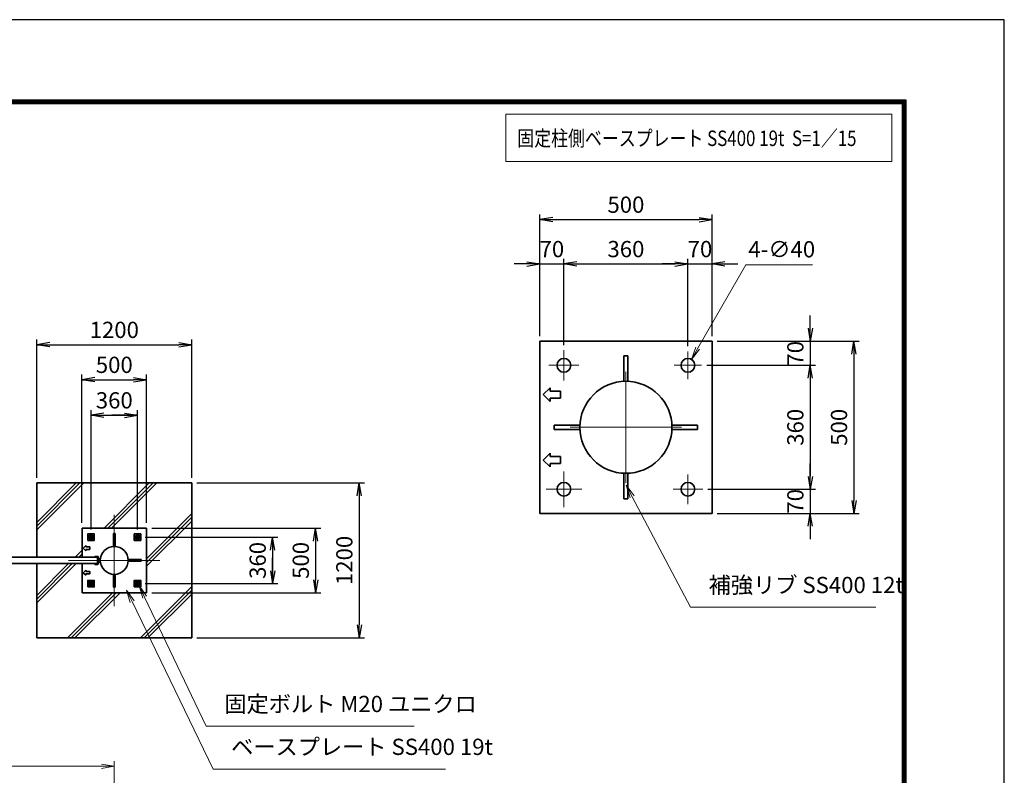
# Model space of a CAD drawing. Units: millimetres. Extents: x 0 to 23760, y 0 to 16800.
# Drawn here: x 16136 to 23760, y 10947 to 16800 of the extents above; entities that cross this region are included whole.
import ezdxf

# ---------------------------------------------------------------- set-up
doc = ezdxf.new("R2010")
doc.units = ezdxf.units.MM
doc.header["$PDMODE"] = 35
for name, pattern in [('AM_ISO02W050', [7.5, 6, -1.5]), ('AM_ISO08W050', [18, 12, -1.5, 3, -1.5]), ('AM_ISO08W050x2', [9, 6, -0.75, 1.5, -0.75])]:
    doc.linetypes.add(name, pattern=pattern)
for name, color, linetype, lineweight in [('AM_0N', 7, 'Continuous', 50), ('AM_4N', 4, 'Continuous', 25), ('AM_7N', 4, 'AM_ISO08W050', 25), ('ハッチング', 8, 'Continuous', 13), ('外形線', 7, 'Continuous', 35), ('寸法線', 4, 'Continuous', 18), ('細線', 2, 'Continuous', 35), ('軸線', 200, 'AM_ISO08W050', 15), ('隠れ線', 140, 'AM_ISO02W050', 18)]:
    doc.layers.add(name, color=color, linetype=linetype, lineweight=lineweight)
doc.layers.add('D-TTL', color=2, linetype='Continuous')
doc.styles.add('ACISOTS', font='simplex.shx', dxfattribs={"width": 0.8, "bigfont": 'bigfont.shx'})
doc.styles.get("Standard").update_dxf_attribs({"font": 'romans.shx', "width": 0.8, "bigfont": 'bigfont.shx'})
doc.dimstyles.new('AM_ISO$0', dxfattribs={"dimtxt": 3.15, "dimasz": 2.5, "dimexe": 1, "dimexo": 1, "dimgap": 1.4, "dimtad": 1, "dimdsep": 46, "dimtxsty": 'ACISOTS', "dimblk": 'OPEN', "dimcen": 0, "dimclrd": 256, "dimclre": 256, "dimclrt": 254, "dimazin": 2, "dimtp": 0.1, "dimtm": 0.1, "dimtfac": 0.71, "dimtix": 1, "dimtmove": 1, "dimatfit": 3, "dimldrblk": 'OPEN', "dimfxl": 0, "dimlwd": -1, "dimlwe": -1, "dimarcsym": 0})
doc.dimstyles.new('AM_ISO$3', dxfattribs={"dimtxt": 3.15, "dimasz": 2.5, "dimexe": 1, "dimexo": 1, "dimgap": 1, "dimtad": 1, "dimtoh": 1, "dimdsep": 46, "dimtxsty": 'ACISOTS', "dimblk": 'OPEN', "dimcen": 0, "dimclrd": 256, "dimclre": 256, "dimclrt": 254, "dimazin": 2, "dimtp": 0.1, "dimtm": 0.1, "dimtfac": 0.71, "dimtix": 1, "dimtofl": 0, "dimtmove": 1, "dimatfit": 0, "dimldrblk": 'OPEN', "dimfxl": 0, "dimlwd": -1, "dimlwe": -1, "dimarcsym": 0})
doc.dimstyles.new('ヒガノ', dxfattribs={"dimscale": 0, "dimtxt": 3.15, "dimasz": 2.5, "dimexe": 1, "dimexo": 1, "dimgap": 1.3, "dimtad": 3, "dimdsep": 46, "dimtxsty": 'Standard', "dimblk1": 'OPEN', "dimblk2": 'OPEN', "dimsah": 1, "dimcen": 0, "dimdle": 1, "dimclrd": 4, "dimclre": 256, "dimclrt": 254, "dimadec": 0, "dimazin": 0, "dimtfac": 1, "dimtix": 1, "dimtmove": 1, "dimatfit": 1, "dimldrblk": 'OPEN', "dimfxl": 0, "dimtolj": 1, "dimarcsym": 0})

# ---------------------------------------------------------------- blocks, each defined once
blk = doc.blocks.new('_Open')
at = {"color": 0, "linetype": 'ByBlock', "lineweight": -2}
for p, q in [((-1, 0.167), (0, 0)), ((-1, -0.167), (0, 0)), ((0, 0), (-1, 0))]:
    blk.add_line(p, q, dxfattribs=at)
blk = doc.blocks.new('*D398')
at = {"layer": 'Defpoints', "color": 0}
for p in [(20349.9, 14908), (20163.3, 14309.1), (20349.9, 14239.1)]:
    blk.add_point(p, dxfattribs=at)
at = {"layer": '寸法線', "lineweight": -2}
for p, q in [((20163.3, 14349.1), (20163.3, 14948)), ((20349.9, 14279.1), (20349.9, 14948))]:
    blk.add_line(p, q, dxfattribs=at)
at = {"layer": '寸法線', "color": 4, "lineweight": -2}
for p, q in [((20063.3, 14908), (19963.3, 14908)), ((20163.3, 14908), (20349.9, 14908)), ((20449.9, 14908), (20549.9, 14908))]:
    blk.add_line(p, q, dxfattribs=at)
at = {"layer": '寸法線', "color": 4, "lineweight": -2, "xscale": 100, "yscale": 100, "zscale": 100}
blk.add_blockref('_Open', (20163.3, 14908), dxfattribs=at)
at = {"layer": '寸法線', "color": 4, "lineweight": -2, "xscale": 100, "yscale": 100, "zscale": 100, "rotation": 180}
blk.add_blockref('_Open', (20349.9, 14908), dxfattribs=at)
at = {"layer": '寸法線', "color": 254, "insert": (20256.6, 15023), "char_height": 126, "attachment_point": 5}
blk.add_mtext('\\A1;70', dxfattribs=at)
blk = doc.blocks.new('*D399')
at = {"layer": 'Defpoints', "color": 0}
for p in [(21309.9, 14908), (20349.9, 14239.1), (21309.9, 14229.9)]:
    blk.add_point(p, dxfattribs=at)
at = {"layer": '寸法線', "lineweight": -2}
blk.add_line((21309.9, 14269.9), (21309.9, 14948), dxfattribs=at)
at = {"layer": '寸法線', "color": 4, "lineweight": -2}
blk.add_line((20449.9, 14908), (21209.9, 14908), dxfattribs=at)
at = {"layer": '寸法線', "color": 4, "lineweight": -2, "xscale": 100, "yscale": 100, "zscale": 100, "rotation": 180}
blk.add_blockref('_Open', (20349.9, 14908), dxfattribs=at)
at = {"layer": '寸法線', "color": 4, "lineweight": -2, "xscale": 100, "yscale": 100, "zscale": 100}
blk.add_blockref('_Open', (21309.9, 14908), dxfattribs=at)
at = {"layer": '寸法線', "color": 254, "insert": (20829.9, 15023), "char_height": 126, "attachment_point": 5}
blk.add_mtext('\\A1;360', dxfattribs=at)
blk = doc.blocks.new('*D400')
at = {"layer": 'Defpoints', "color": 0}
for p in [(21496.6, 14908), (21496.6, 14309.1), (21309.9, 14229.9)]:
    blk.add_point(p, dxfattribs=at)
at = {"layer": '寸法線', "lineweight": -2}
blk.add_line((21496.6, 14349.1), (21496.6, 14948), dxfattribs=at)
at = {"layer": '寸法線', "color": 4, "lineweight": -2}
for p, q in [((21209.9, 14908), (21109.9, 14908)), ((21309.9, 14908), (21496.6, 14908)), ((21596.6, 14908), (21696.6, 14908))]:
    blk.add_line(p, q, dxfattribs=at)
at = {"layer": '寸法線', "color": 4, "lineweight": -2, "xscale": 100, "yscale": 100, "zscale": 100}
blk.add_blockref('_Open', (21309.9, 14908), dxfattribs=at)
at = {"layer": '寸法線', "color": 4, "lineweight": -2, "xscale": 100, "yscale": 100, "zscale": 100, "rotation": 180}
blk.add_blockref('_Open', (21496.6, 14908), dxfattribs=at)
at = {"layer": '寸法線', "color": 254, "insert": (21403.3, 15023), "char_height": 126, "attachment_point": 5}
blk.add_mtext('\\A1;70', dxfattribs=at)
blk = doc.blocks.new('*D401')
at = {"layer": 'Defpoints', "color": 0}
for p in [(21496.6, 15252), (20163.3, 14309.1), (21496.6, 14309.1)]:
    blk.add_point(p, dxfattribs=at)
at = {"layer": '寸法線', "lineweight": -2}
for p, q in [((20163.3, 14349.1), (20163.3, 15292)), ((21496.6, 14349.1), (21496.6, 15292))]:
    blk.add_line(p, q, dxfattribs=at)
at = {"layer": '寸法線', "color": 4, "lineweight": -2}
blk.add_line((20263.3, 15252), (21396.6, 15252), dxfattribs=at)
at = {"layer": '寸法線', "color": 4, "lineweight": -2, "xscale": 100, "yscale": 100, "zscale": 100, "rotation": 180}
blk.add_blockref('_Open', (20163.3, 15252), dxfattribs=at)
at = {"layer": '寸法線', "color": 4, "lineweight": -2, "xscale": 100, "yscale": 100, "zscale": 100}
blk.add_blockref('_Open', (21496.6, 15252), dxfattribs=at)
at = {"layer": '寸法線', "color": 254, "insert": (20829.9, 15367), "char_height": 126, "attachment_point": 5}
blk.add_mtext('\\A1;500', dxfattribs=at)
blk = doc.blocks.new('*D402')
at = {"layer": 'Defpoints', "color": 0}
for p in [(21496.6, 14309.1), (21417.3, 14122.5), (22257, 14122.5)]:
    blk.add_point(p, dxfattribs=at)
at = {"layer": '寸法線', "color": 4, "lineweight": -2}
for p, q in [((22257, 14409.1), (22257, 14509.1)), ((22257, 14309.1), (22257, 14122.5)), ((22257, 14022.5), (22257, 13922.5))]:
    blk.add_line(p, q, dxfattribs=at)
at = {"layer": '寸法線', "lineweight": -2}
blk.add_line((21457.3, 14122.5), (22297, 14122.5), dxfattribs=at)
at = {"layer": '寸法線', "color": 4, "lineweight": -2, "xscale": 100, "yscale": 100, "zscale": 100}
for p, rotation in [((22257, 14309.1), 270), ((22257, 14122.5), 90)]:
    blk.add_blockref('_Open', p, dxfattribs=dict(at, rotation=rotation))
at = {"layer": '寸法線', "color": 254, "insert": (22142, 14215.8), "char_height": 126, "attachment_point": 5, "rotation": 90}
blk.add_mtext('\\A1;70', dxfattribs=at)
blk = doc.blocks.new('*D403')
at = {"layer": 'Defpoints', "color": 0}
for p in [(21417.3, 14122.5), (21424.6, 13162.5), (22257, 13162.5)]:
    blk.add_point(p, dxfattribs=at)
at = {"layer": '寸法線', "color": 4, "lineweight": -2}
blk.add_line((22257, 14022.5), (22257, 13262.5), dxfattribs=at)
at = {"layer": '寸法線', "lineweight": -2}
blk.add_line((21464.6, 13162.5), (22297, 13162.5), dxfattribs=at)
at = {"layer": '寸法線', "color": 4, "lineweight": -2, "xscale": 100, "yscale": 100, "zscale": 100}
for p, rotation in [((22257, 14122.5), 90), ((22257, 13162.5), 270)]:
    blk.add_blockref('_Open', p, dxfattribs=dict(at, rotation=rotation))
at = {"layer": '寸法線', "color": 254, "insert": (22142, 13642.5), "char_height": 126, "attachment_point": 5, "rotation": 90}
blk.add_mtext('\\A1;360', dxfattribs=at)
blk = doc.blocks.new('*D404')
at = {"layer": 'Defpoints', "color": 0}
for p in [(21424.6, 13162.5), (21496.6, 12975.8), (22257, 12975.8)]:
    blk.add_point(p, dxfattribs=at)
at = {"layer": '寸法線', "color": 4, "lineweight": -2}
for p, q in [((22257, 13262.5), (22257, 13362.5)), ((22257, 13162.5), (22257, 12975.8)), ((22257, 12875.8), (22257, 12775.8))]:
    blk.add_line(p, q, dxfattribs=at)
at = {"layer": '寸法線', "lineweight": -2}
blk.add_line((21536.6, 12975.8), (22297, 12975.8), dxfattribs=at)
at = {"layer": '寸法線', "color": 4, "lineweight": -2, "xscale": 100, "yscale": 100, "zscale": 100}
for p, rotation in [((22257, 13162.5), 270), ((22257, 12975.8), 90)]:
    blk.add_blockref('_Open', p, dxfattribs=dict(at, rotation=rotation))
at = {"layer": '寸法線', "color": 254, "insert": (22142, 13069.1), "char_height": 126, "attachment_point": 5, "rotation": 90}
blk.add_mtext('\\A1;70', dxfattribs=at)
blk = doc.blocks.new('*D405')
at = {"layer": 'Defpoints', "color": 0}
for p in [(21496.6, 14309.1), (21496.6, 12975.8), (22595, 12975.8)]:
    blk.add_point(p, dxfattribs=at)
at = {"layer": '寸法線', "lineweight": -2}
for p, q in [((21536.6, 14309.1), (22635, 14309.1)), ((21536.6, 12975.8), (22635, 12975.8))]:
    blk.add_line(p, q, dxfattribs=at)
at = {"layer": '寸法線', "color": 4, "lineweight": -2}
blk.add_line((22595, 14209.1), (22595, 13075.8), dxfattribs=at)
at = {"layer": '寸法線', "color": 4, "lineweight": -2, "xscale": 100, "yscale": 100, "zscale": 100}
for p, rotation in [((22595, 14309.1), 90), ((22595, 12975.8), 270)]:
    blk.add_blockref('_Open', p, dxfattribs=dict(at, rotation=rotation))
at = {"layer": '寸法線', "color": 254, "insert": (22480, 13642.5), "char_height": 126, "attachment_point": 5, "rotation": 90}
blk.add_mtext('\\A1;500', dxfattribs=at)
blk = doc.blocks.new('*D406')
at = {"layer": 'Defpoints', "color": 0}
for p in [(21336.6, 14168.7), (21283.3, 14076.3)]:
    blk.add_point(p, dxfattribs=at)
at = {"layer": '寸法線'}
for p, q in [((21758.8, 14902), (21386.5, 14255.4)), ((22274, 14902), (21758.8, 14902))]:
    blk.add_line(p, q, dxfattribs=at)
at = {"layer": '寸法線', "xscale": 100, "yscale": 100, "zscale": 100, "rotation": 240.0685776410006}
blk.add_blockref('_Open', (21336.6, 14168.7), dxfattribs=at)
at = {"layer": '寸法線', "color": 254, "insert": (22036.4, 15005), "char_height": 126, "attachment_point": 5, "style": 'ACISOTS'}
blk.add_mtext('4-∅40', dxfattribs=at)
blk = doc.blocks.new('*S282')
at = {"layer": '寸法線', "linetype": 'Continuous'}
for p, q in [((183216.4, 2733246), (183169.7, 2733334.5)), ((183231.2, 2733253.8), (183169.7, 2733334.5)), ((183169.7, 2733334.5), (183201.7, 2733238.3))]:
    blk.add_line(p, q, dxfattribs=at)
at = {"layer": '寸法線'}
for p, q in [((183668.7, 2732389.9), (183216.4, 2733246)), ((185104.7, 2732389.9), (183668.7, 2732389.9))]:
    blk.add_line(p, q, dxfattribs=at)
at = {"layer": '寸法線', "color": 254, "insert": (183808.7, 2732459.9), "char_height": 126, "attachment_point": 7, "style": 'ACISOTS'}
blk.add_mtext('補強リブ SS400 12t', dxfattribs=at)
blk = doc.blocks.new('*U307')
at = {"layer": 'AM_0N'}
for p, q in [((179026.3, 2732949.9), (179011.3, 2732941.3)), ((179011.3, 2732941.3), (179011.3, 2732924)), ((179011.3, 2732924), (179026.3, 2732915.3)), ((179041.3, 2732941.3), (179026.3, 2732949.9)), ((179026.3, 2732915.3), (179041.3, 2732924)), ((179041.3, 2732924), (179041.3, 2732941.3))]:
    blk.add_line(p, q, dxfattribs=at)
for radius in [15, 8.65]:
    blk.add_circle((179026.3, 2732932.6), radius, dxfattribs=at)
at = {"layer": 'AM_4N'}
blk.add_arc((179026.3, 2732932.6), 10, 260, 170, dxfattribs=at)
at = {"layer": 'AM_7N', "color": 6, "linetype": 'AM_ISO08W050x2', "lineweight": 18}
for p, q in [((179007.3, 2732932.6), (179045.4, 2732932.6)), ((179026.3, 2732951.7), (179026.3, 2732913.6))]:
    blk.add_line(p, q, dxfattribs=at)
blk = doc.blocks.new('*U308')
at = {"layer": 'AM_0N'}
for p, q in [((179386.3, 2732949.9), (179371.3, 2732941.3)), ((179371.3, 2732941.3), (179371.3, 2732924)), ((179371.3, 2732924), (179386.3, 2732915.3)), ((179401.3, 2732941.3), (179386.3, 2732949.9)), ((179386.3, 2732915.3), (179401.3, 2732924)), ((179401.3, 2732924), (179401.3, 2732941.3))]:
    blk.add_line(p, q, dxfattribs=at)
for radius in [15, 8.65]:
    blk.add_circle((179386.3, 2732932.6), radius, dxfattribs=at)
at = {"layer": 'AM_4N'}
blk.add_arc((179386.3, 2732932.6), 10, 260, 170, dxfattribs=at)
at = {"layer": 'AM_7N', "color": 6, "linetype": 'AM_ISO08W050x2', "lineweight": 18}
for p, q in [((179367.3, 2732932.6), (179405.4, 2732932.6)), ((179386.3, 2732951.7), (179386.3, 2732913.6))]:
    blk.add_line(p, q, dxfattribs=at)
blk = doc.blocks.new('*U309')
at = {"layer": 'AM_0N'}
for p, q in [((179386.3, 2732589.9), (179371.3, 2732581.3)), ((179371.3, 2732581.3), (179371.3, 2732564)), ((179371.3, 2732564), (179386.3, 2732555.3)), ((179401.3, 2732581.3), (179386.3, 2732589.9)), ((179386.3, 2732555.3), (179401.3, 2732564)), ((179401.3, 2732564), (179401.3, 2732581.3))]:
    blk.add_line(p, q, dxfattribs=at)
for radius in [15, 8.65]:
    blk.add_circle((179386.3, 2732572.6), radius, dxfattribs=at)
at = {"layer": 'AM_4N'}
blk.add_arc((179386.3, 2732572.6), 10, 260, 170, dxfattribs=at)
at = {"layer": 'AM_7N', "color": 6, "linetype": 'AM_ISO08W050x2', "lineweight": 18}
for p, q in [((179367.3, 2732572.6), (179405.4, 2732572.6)), ((179386.3, 2732591.7), (179386.3, 2732553.6))]:
    blk.add_line(p, q, dxfattribs=at)
blk = doc.blocks.new('*U310')
at = {"layer": 'AM_0N'}
for p, q in [((179026.3, 2732589.9), (179011.3, 2732581.3)), ((179011.3, 2732581.3), (179011.3, 2732564)), ((179011.3, 2732564), (179026.3, 2732555.3)), ((179041.3, 2732581.3), (179026.3, 2732589.9)), ((179026.3, 2732555.3), (179041.3, 2732564)), ((179041.3, 2732564), (179041.3, 2732581.3))]:
    blk.add_line(p, q, dxfattribs=at)
for radius in [15, 8.65]:
    blk.add_circle((179026.3, 2732572.6), radius, dxfattribs=at)
at = {"layer": 'AM_4N'}
blk.add_arc((179026.3, 2732572.6), 10, 260, 170, dxfattribs=at)
at = {"layer": 'AM_7N', "color": 6, "linetype": 'AM_ISO08W050x2', "lineweight": 18}
for p, q in [((179007.3, 2732572.6), (179045.4, 2732572.6)), ((179026.3, 2732591.7), (179026.3, 2732553.6))]:
    blk.add_line(p, q, dxfattribs=at)
blk = doc.blocks.new('*D397')
at = {"layer": 'Defpoints', "color": 0}
for p in [(16868, 11017.2), (12615, 9101.2), (16868, 9101.2)]:
    blk.add_point(p, dxfattribs=at)
at = {"layer": '寸法線'}
for p, q in [((12615, 9141.2), (12615, 11057.2)), ((16868, 9141.2), (16868, 11057.2)), ((12715, 11017.2), (16768, 11017.2))]:
    blk.add_line(p, q, dxfattribs=at)
at = {"layer": '寸法線', "xscale": 100, "yscale": 100, "zscale": 100, "rotation": 180}
blk.add_blockref('_Open', (12615, 11017.2), dxfattribs=at)
at = {"layer": '寸法線', "xscale": 100, "yscale": 100, "zscale": 100}
blk.add_blockref('_Open', (16868, 11017.2), dxfattribs=at)
at = {"layer": '寸法線', "color": 254, "insert": (14741.5, 11136.2), "char_height": 126, "attachment_point": 5, "style": 'ACISOTS'}
blk.add_mtext('4253', dxfattribs=at)
blk = doc.blocks.new('*D324')
at = {"layer": 'Defpoints', "color": 0}
for p in [(17118, 12861.3), (17118, 12361.3), (18427.2, 12361.3)]:
    blk.add_point(p, dxfattribs=at)
at = {"layer": '寸法線', "lineweight": -2}
for p, q in [((17158, 12861.3), (18467.2, 12861.3)), ((17158, 12361.3), (18467.2, 12361.3))]:
    blk.add_line(p, q, dxfattribs=at)
at = {"layer": '寸法線', "color": 4, "lineweight": -2}
blk.add_line((18427.2, 12761.3), (18427.2, 12461.3), dxfattribs=at)
at = {"layer": '寸法線', "color": 4, "lineweight": -2, "xscale": 100, "yscale": 100, "zscale": 100}
for p, rotation in [((18427.2, 12861.3), 90), ((18427.2, 12361.3), 270)]:
    blk.add_blockref('_Open', p, dxfattribs=dict(at, rotation=rotation))
at = {"layer": '寸法線', "color": 254, "insert": (18312.2, 12611.3), "char_height": 126, "attachment_point": 5, "rotation": 90}
blk.add_mtext('\\A1;500', dxfattribs=at)
blk = doc.blocks.new('*D325')
at = {"layer": 'Defpoints', "color": 0}
for p in [(17468, 13211.3), (17468, 12011.3), (18764.4, 12011.3)]:
    blk.add_point(p, dxfattribs=at)
at = {"layer": '寸法線', "lineweight": -2}
for p, q in [((17508, 13211.3), (18804.4, 13211.3)), ((17508, 12011.3), (18804.4, 12011.3))]:
    blk.add_line(p, q, dxfattribs=at)
at = {"layer": '寸法線', "color": 4, "lineweight": -2}
blk.add_line((18764.4, 13111.3), (18764.4, 12111.3), dxfattribs=at)
at = {"layer": '寸法線', "color": 4, "lineweight": -2, "xscale": 100, "yscale": 100, "zscale": 100}
for p, rotation in [((18764.4, 13211.3), 90), ((18764.4, 12011.3), 270)]:
    blk.add_blockref('_Open', p, dxfattribs=dict(at, rotation=rotation))
at = {"layer": '寸法線', "color": 254, "insert": (18649.4, 12611.3), "char_height": 126, "attachment_point": 5, "rotation": 90}
blk.add_mtext('\\A1;1200', dxfattribs=at)
blk = doc.blocks.new('*S289')
at = {"layer": '寸法線', "linetype": 'Continuous'}
for p, q in [((179441.5, 2732468.5), (179398.4, 2732558.8)), ((179456.5, 2732475.7), (179398.4, 2732558.8)), ((179398.4, 2732558.8), (179426.4, 2732461.4))]:
    blk.add_line(p, q, dxfattribs=at)
at = {"layer": '寸法線'}
for p, q in [((179918.8, 2731468.1), (179441.5, 2732468.5)), ((181528.6, 2731468.1), (179918.8, 2731468.1))]:
    blk.add_line(p, q, dxfattribs=at)
at = {"layer": '寸法線', "color": 254, "insert": (180058.8, 2731538.1), "char_height": 126, "attachment_point": 7, "style": 'ACISOTS'}
blk.add_mtext('固定ボルト M20 ユニクロ', dxfattribs=at)
blk = doc.blocks.new('*S290')
at = {"layer": '寸法線', "linetype": 'Continuous'}
for p, q in [((179345, 2732433.1), (179301.6, 2732523.1)), ((179360.1, 2732440.3), (179301.6, 2732523.1)), ((179301.6, 2732523.1), (179330, 2732425.8))]:
    blk.add_line(p, q, dxfattribs=at)
at = {"layer": '寸法線'}
for p, q in [((179971.2, 2731136.2), (179345, 2732433.1)), ((181770.1, 2731136.2), (179971.2, 2731136.2))]:
    blk.add_line(p, q, dxfattribs=at)
at = {"layer": '寸法線', "color": 254, "insert": (180111.2, 2731206.2), "char_height": 126, "attachment_point": 7, "style": 'ACISOTS'}
blk.add_mtext('ベースプレート SS400 19t', dxfattribs=at)
blk = doc.blocks.new('*D326')
at = {"layer": 'Defpoints', "color": 0}
for p in [(17067.1, 12791.3), (17067.1, 12431.3), (18093.4, 12431.3)]:
    blk.add_point(p, dxfattribs=at)
at = {"layer": '寸法線', "lineweight": -2}
for p, q in [((17107.1, 12791.3), (18133.4, 12791.3)), ((17107.1, 12431.3), (18133.4, 12431.3))]:
    blk.add_line(p, q, dxfattribs=at)
at = {"layer": '寸法線', "color": 4, "lineweight": -2}
for p, q in [((18093.4, 12791.3), (18093.4, 12431.3)), ((18093.4, 12691.3), (18093.4, 12591.3)), ((18093.4, 12531.3), (18093.4, 12631.3))]:
    blk.add_line(p, q, dxfattribs=at)
at = {"layer": '寸法線', "color": 4, "lineweight": -2, "xscale": 100, "yscale": 100, "zscale": 100}
for p, rotation in [((18093.4, 12791.3), 90), ((18093.4, 12431.3), 270)]:
    blk.add_blockref('_Open', p, dxfattribs=dict(at, rotation=rotation))
at = {"layer": '寸法線', "color": 254, "insert": (17978.4, 12611.3), "char_height": 126, "attachment_point": 5, "rotation": 90}
blk.add_mtext('\\A1;360', dxfattribs=at)
blk = doc.blocks.new('*D327')
at = {"layer": 'Defpoints', "color": 0}
for p in [(17118, 14011.3), (16618, 12861.3), (17118, 12861.3)]:
    blk.add_point(p, dxfattribs=at)
at = {"layer": '寸法線', "lineweight": -2}
for p, q in [((16618, 12901.3), (16618, 14051.3)), ((17118, 12901.3), (17118, 14051.3))]:
    blk.add_line(p, q, dxfattribs=at)
at = {"layer": '寸法線', "color": 4, "lineweight": -2}
blk.add_line((16718, 14011.3), (17018, 14011.3), dxfattribs=at)
at = {"layer": '寸法線', "color": 4, "lineweight": -2, "xscale": 100, "yscale": 100, "zscale": 100, "rotation": 180}
blk.add_blockref('_Open', (16618, 14011.3), dxfattribs=at)
at = {"layer": '寸法線', "color": 4, "lineweight": -2, "xscale": 100, "yscale": 100, "zscale": 100}
blk.add_blockref('_Open', (17118, 14011.3), dxfattribs=at)
at = {"layer": '寸法線', "color": 254, "insert": (16868, 14126.3), "char_height": 126, "attachment_point": 5}
blk.add_mtext('\\A1;500', dxfattribs=at)
blk = doc.blocks.new('*D328')
at = {"layer": 'Defpoints', "color": 0}
for p in [(17468, 14282.2), (16268, 13211.3), (17468, 13211.3)]:
    blk.add_point(p, dxfattribs=at)
at = {"layer": '寸法線', "lineweight": -2}
for p, q in [((16268, 13251.3), (16268, 14322.2)), ((17468, 13251.3), (17468, 14322.2))]:
    blk.add_line(p, q, dxfattribs=at)
at = {"layer": '寸法線', "color": 4, "lineweight": -2}
blk.add_line((16368, 14282.2), (17368, 14282.2), dxfattribs=at)
at = {"layer": '寸法線', "color": 4, "lineweight": -2, "xscale": 100, "yscale": 100, "zscale": 100, "rotation": 180}
blk.add_blockref('_Open', (16268, 14282.2), dxfattribs=at)
at = {"layer": '寸法線', "color": 4, "lineweight": -2, "xscale": 100, "yscale": 100, "zscale": 100}
blk.add_blockref('_Open', (17468, 14282.2), dxfattribs=at)
at = {"layer": '寸法線', "color": 254, "insert": (16868, 14397.2), "char_height": 126, "attachment_point": 5}
blk.add_mtext('\\A1;1200', dxfattribs=at)
blk = doc.blocks.new('*D329')
at = {"layer": 'Defpoints', "color": 0}
for p in [(17048, 13736.3), (16688, 12810.3), (17048, 12810.3)]:
    blk.add_point(p, dxfattribs=at)
at = {"layer": '寸法線', "lineweight": -2}
for p, q in [((16688, 12850.3), (16688, 13776.3)), ((17048, 12850.3), (17048, 13776.3))]:
    blk.add_line(p, q, dxfattribs=at)
at = {"layer": '寸法線', "color": 4, "lineweight": -2}
for p, q in [((16688, 13736.3), (17048, 13736.3)), ((16788, 13736.3), (16888, 13736.3)), ((16948, 13736.3), (16848, 13736.3))]:
    blk.add_line(p, q, dxfattribs=at)
at = {"layer": '寸法線', "color": 4, "lineweight": -2, "xscale": 100, "yscale": 100, "zscale": 100, "rotation": 180}
blk.add_blockref('_Open', (16688, 13736.3), dxfattribs=at)
at = {"layer": '寸法線', "color": 4, "lineweight": -2, "xscale": 100, "yscale": 100, "zscale": 100}
blk.add_blockref('_Open', (17048, 13736.3), dxfattribs=at)
at = {"layer": '寸法線', "color": 254, "insert": (16868, 13851.3), "char_height": 126, "attachment_point": 5}
blk.add_mtext('\\A1;360', dxfattribs=at)

msp = doc.modelspace()

# ---------------------------------------------------------------- hatches: boundary and pattern name
at = {"layer": 'ハッチング'}
h = msp.add_hatch(dxfattribs=at)
h.set_pattern_fill('JIS_RC_10', color=256, scale=40, style=0)
h.set_pattern_definition([(45, (5874.55, 815.36), (-282.843, 282.843), []), (45, (5903.55, 815.36), (-282.843, 282.843), []), (45, (5932.55, 815.36), (-282.843, 282.843), [])])
h.paths.add_polyline_path([(17468.039, 13211.263), (16268.039, 13211.263), (16268.039, 12636.263), (16618.039, 12636.263), (16618.039, 12861.263), (17118.039, 12861.263), (17118.039, 12361.263), (16618.039, 12361.263), (16618.039, 12586.263), (16268.039, 12586.263), (16268.039, 12011.263), (17468.039, 12011.263)])

# ---------------------------------------------------------------- linework, layer by layer
at = {"layer": 'D-TTL', "color": 7}
for points in [[(0, 0), (23760, 0), (23760, 16800), (0, 16800)], [(763.714, 16179.429), (22996.286, 16179.429), (22996.286, 622.286), (763.714, 622.286)], [(770.786, 16172.357), (22989.214, 16172.357), (22989.214, 629.357), (770.786, 629.357)], [(777.857, 16165.286), (22982.143, 16165.286), (22982.143, 636.429), (777.857, 636.429)], [(784.929, 16158.214), (22975.071, 16158.214), (22975.071, 643.5), (784.929, 643.5)], [(792, 16151.143), (22968, 16151.143), (22968, 650.571), (792, 650.571)]]:
    msp.add_lwpolyline(points, close=True, dxfattribs=at)
at = {"layer": '外形線'}
for p, q in [((21496.612, 14309.144), (20163.279, 14309.144)), ((20163.279, 14309.144), (20163.279, 13709.144)), ((21496.612, 12975.81), (21496.612, 14309.144)), ((20813.946, 14196.877), (20813.946, 13998.651)), ((20813.946, 14196.877), (20845.946, 14196.877)), ((20845.946, 14196.877), (20845.946, 13998.651)), ((20163.279, 13709.144), (20163.279, 13575.81)), ((20473.771, 13658.477), (20275.546, 13658.477)), ((20275.546, 13658.477), (20275.546, 13626.477)), ((21186.12, 13658.477), (21384.346, 13658.477)), ((21384.346, 13658.477), (21384.346, 13626.477)), ((20163.279, 13575.81), (20163.279, 12975.81)), ((20275.546, 13626.477), (20473.771, 13626.477)), ((21384.346, 13626.477), (21186.12, 13626.477)), ((20813.946, 13286.303), (20813.946, 13088.077)), ((20845.946, 13088.077), (20845.946, 13286.303)), ((16268.039, 13211.263), (17468.039, 13211.263)), ((16268.039, 12636.263), (16268.039, 13211.263)), ((17468.039, 13211.263), (17468.039, 12011.263)), ((20813.946, 13088.077), (20845.946, 13088.077)), ((20163.279, 12975.81), (21496.612, 12975.81)), ((16618.039, 12861.263), (16618.039, 12636.263)), ((17118.039, 12861.263), (16618.039, 12861.263)), ((17118.039, 12361.263), (17118.039, 12861.263)), ((16268.039, 12011.263), (16268.039, 12586.263)), ((16618.039, 12586.263), (16618.039, 12361.263)), ((16718.039, 12642.263), (16738.039, 12642.263)), ((16718.039, 12636.263), (16718.039, 12642.263)), ((16738.039, 12636.263), (16718.039, 12636.263)), ((16718.039, 12580.263), (16718.039, 12586.263)), ((16718.039, 12586.263), (16738.039, 12586.263)), ((16738.039, 12586.263), (16738.039, 12636.263)), ((16744.039, 12636.263), (16744.039, 12586.263)), ((16744.039, 12623.763), (16760.614, 12623.763)), ((16760.614, 12598.763), (16744.039, 12598.763)), ((16738.039, 12580.263), (16718.039, 12580.263)), ((16618.039, 12361.263), (17118.039, 12361.263)), ((17468.039, 12011.263), (16268.039, 12011.263))]:
    msp.add_line(p, q, dxfattribs=at)
for points in [[(16663.039, 12766.263), (16713.039, 12766.263), (16713.039, 12816.263), (16663.039, 12816.263)], [(17023.039, 12766.263), (17073.039, 12766.263), (17073.039, 12816.263), (17023.039, 12816.263)], [(12738.039, 12636.263), (16738.039, 12636.263), (16738.039, 12586.263), (12738.039, 12586.263)], [(16663.039, 12406.263), (16713.039, 12406.263), (16713.039, 12456.263), (16663.039, 12456.263)], [(17023.039, 12406.263), (17073.039, 12406.263), (17073.039, 12456.263), (17023.039, 12456.263)]]:
    msp.add_lwpolyline(points, close=True, dxfattribs=at)
for centre, radius in [((20349.946, 14122.477), 53.333), ((21309.946, 14122.477), 53.333), ((20829.946, 13642.477), 356.533), ((20349.946, 13162.477), 53.333), ((21309.946, 13162.477), 53.333), ((16868.039, 12611.263), 108.15)]:
    msp.add_circle(centre, radius, dxfattribs=at)
for centre, start, end in [((16738.039, 12636.263), 0, 90), ((16738.039, 12586.263), 270, 0)]:
    msp.add_arc(centre, 6, start, end, dxfattribs=at)
at = {"layer": '寸法線'}
msp.add_lwpolyline([(19901.091, 15701.881), (22888.085, 15701.881), (22888.085, 16067.288), (19901.091, 16067.288)], close=True, dxfattribs=at)
at = {"layer": '細線'}
for p, q in [((20189.946, 13895.81), (20243.279, 13949.144)), ((20243.279, 13842.477), (20189.946, 13895.81)), ((20243.279, 13949.144), (20243.279, 13922.477)), ((20243.279, 13922.477), (20323.279, 13922.477)), ((20323.279, 13922.477), (20323.279, 13869.144)), ((20323.279, 13869.144), (20243.279, 13869.144)), ((20243.279, 13869.144), (20243.279, 13842.477)), ((20189.946, 13389.144), (20243.279, 13442.477)), ((20243.279, 13442.477), (20243.279, 13415.81)), ((20243.279, 13335.81), (20189.946, 13389.144)), ((20243.279, 13415.81), (20323.279, 13415.81)), ((20243.279, 13362.477), (20243.279, 13335.81)), ((20323.279, 13362.477), (20243.279, 13362.477)), ((20323.279, 13415.81), (20323.279, 13362.477)), ((16862.039, 12819.163), (16874.039, 12819.163)), ((16862.039, 12819.163), (16862.039, 12719.247)), ((16874.039, 12819.163), (16874.039, 12719.412)), ((16648.039, 12726.263), (16628.039, 12706.263)), ((16628.039, 12706.263), (16648.039, 12686.263)), ((16648.039, 12726.263), (16648.039, 12716.263)), ((16648.039, 12716.263), (16678.039, 12716.263)), ((16648.039, 12686.263), (16648.039, 12696.263)), ((16678.039, 12696.263), (16648.039, 12696.263)), ((16678.039, 12716.263), (16678.039, 12696.263)), ((16744.039, 12627.763), (16748.039, 12623.763)), ((16748.039, 12598.763), (16744.039, 12594.763)), ((16976.022, 12617.263), (17075.939, 12617.263)), ((17075.939, 12605.263), (16976.022, 12605.263)), ((17075.939, 12617.263), (17075.939, 12605.263)), ((16648.039, 12536.263), (16628.039, 12516.263)), ((16628.039, 12516.263), (16648.039, 12496.263)), ((16648.039, 12536.263), (16648.039, 12526.263)), ((16648.039, 12526.263), (16678.039, 12526.263)), ((16678.039, 12506.263), (16648.039, 12506.263)), ((16648.039, 12496.263), (16648.039, 12506.263)), ((16678.039, 12526.263), (16678.039, 12506.263)), ((16862.039, 12503.28), (16862.039, 12403.363)), ((16874.039, 12403.363), (16874.039, 12503.114)), ((16862.039, 12403.363), (16874.039, 12403.363))]:
    msp.add_line(p, q, dxfattribs=at)
at = {"layer": '軸線'}
for p, q in [((20349.946, 14122.477), (20349.946, 14239.113)), ((21309.946, 14122.477), (21309.946, 14229.874)), ((20349.946, 14122.477), (20233.31, 14122.477)), ((20349.946, 14122.477), (20349.946, 14005.841)), ((20349.946, 14122.477), (20466.581, 14122.477)), ((21309.946, 14122.477), (21202.548, 14122.477)), ((21309.946, 14122.477), (21309.946, 14015.08)), ((21309.946, 14122.477), (21417.343, 14122.477)), ((20829.946, 13642.477), (20829.946, 14075.379)), ((20829.946, 13642.477), (20397.043, 13642.477)), ((20829.946, 13642.477), (21262.848, 13642.477)), ((20829.946, 13642.477), (20829.946, 13209.575)), ((20349.946, 13162.477), (20349.946, 13300.886)), ((21309.946, 13162.477), (21309.946, 13277.132)), ((20349.946, 13162.477), (20211.537, 13162.477)), ((20349.946, 13162.477), (20349.946, 13024.068)), ((20349.946, 13162.477), (20488.354, 13162.477)), ((21309.946, 13162.477), (21195.29, 13162.477)), ((21309.946, 13162.477), (21309.946, 13047.822)), ((21309.946, 13162.477), (21424.601, 13162.477)), ((16868.039, 12611.263), (16868.039, 12964.817)), ((16868.039, 12611.263), (16514.486, 12611.263)), ((16738.039, 12611.263), (16898.534, 12611.263)), ((16868.039, 12611.263), (17221.592, 12611.263)), ((16868.039, 12611.263), (16868.039, 12257.71))]:
    msp.add_line(p, q, dxfattribs=at)
at = {"layer": '隠れ線'}
for centre in [(16688.039, 12791.263), (17048.039, 12791.263), (16688.039, 12431.263), (17048.039, 12431.263)]:
    msp.add_circle(centre, 20, dxfattribs=at)

# ---------------------------------------------------------------- block references
at = {"layer": 'AM_0N'}
for name in ['*U307', '*U308', '*U310', '*U309']:
    msp.add_blockref(name, (-162338.275, -2720141.35), dxfattribs=at)
at = {"layer": '寸法線'}
for name in ['*S282', '*S290', '*S289']:
    msp.add_blockref(name, (-162338.275, -2720141.35), dxfattribs=at)

# ---------------------------------------------------------------- texts
at = {"layer": '外形線', "width": 0.8}
msp.add_text('固定柱側ベースプレート SS400 19t  S=1／15', height=120, dxfattribs=at).set_placement((19988.758, 15821.329))

# ---------------------------------------------------------------- dimensions: what is measured, and where the dimension line sits
at = {"layer": '寸法線'}
for base, p1, p2, dimstyle, override, picture, middle in [((21496.612, 15252.025), (20163.279, 14309.144), (21496.612, 14309.144), 'ヒガノ', {"dimscale": 40, "dimlfac": 0.375}, '*D401', (20829.946, 15367.025)), ((20349.946, 14908.016), (20163.279, 14309.144), (20349.946, 14239.113), 'ヒガノ', {"dimscale": 40, "dimlfac": 0.375, "dimtmove": 2, "dimatfit": 3}, '*D398', (20256.612, 15023.016)), ((21309.946, 14908.016), (20349.946, 14239.113), (21309.946, 14229.874), 'ヒガノ', {"dimscale": 40, "dimlfac": 0.375, "dimse1": 1, "dimtmove": 1, "dimatfit": 3}, '*D399', (20829.946, 15023.016)), ((21496.612, 14908.016), (21309.946, 14229.874), (21496.612, 14309.144), 'ヒガノ', {"dimscale": 40, "dimlfac": 0.375, "dimse1": 1, "dimtmove": 2, "dimatfit": 3}, '*D400', (21403.279, 15023.016)), ((17468.039, 14282.197), (16268.039, 13211.263), (17468.039, 13211.263), 'ヒガノ', {"dimscale": 40}, '*D328', (16868.039, 14397.197)), ((17118.039, 14011.263), (16618.039, 12861.263), (17118.039, 12861.263), 'ヒガノ', {"dimscale": 40}, '*D327', (16868.039, 14126.263)), ((17048.039, 13736.35), (16688.039, 12810.316), (17048.039, 12810.316), 'ヒガノ', {"dimscale": 40}, '*D329', (16868.039, 13851.35)), ((16868.039, 11017.201), (12615.039, 9101.199), (16868.039, 9101.199), 'AM_ISO$0', {"dimscale": 40}, '*D397', (14741.539, 11136.201))]:
    dim = msp.add_linear_dim(base=base, p1=p1, p2=p2, dimstyle=dimstyle, override=override, dxfattribs=at)
    dim.commit()
    dim.dimension.update_dxf_attribs({"geometry": picture, "text_midpoint": middle})
dim = msp.add_diameter_dim_2p(p1=(21283.334, 14076.257), p2=(21336.557, 14168.697), text='4-<>', dimstyle='AM_ISO$3', override={"dimscale": 40, "dimlfac": 0.375}, dxfattribs=at)
dim.commit()
dim.dimension.update_dxf_attribs({"geometry": '*D406', "text_midpoint": (21758.78, 14902.034), "dimtype": 163})
for base, p1, p2, override, picture, middle in [((22257.01, 14122.477), (21496.612, 14309.144), (21417.343, 14122.477), {"dimscale": 40, "dimlfac": 0.375, "dimse1": 1, "dimatfit": 3}, '*D402', (22142.01, 14215.81)), ((22594.984, 12975.81), (21496.612, 14309.144), (21496.612, 12975.81), {"dimscale": 40, "dimlfac": 0.375}, '*D405', (22479.984, 13642.477)), ((22257.01, 13162.477), (21417.343, 14122.477), (21424.601, 13162.477), {"dimscale": 40, "dimlfac": 0.375, "dimse1": 1, "dimtmove": 1, "dimatfit": 3}, '*D403', (22142.01, 13642.477)), ((22257.01, 12975.81), (21424.601, 13162.477), (21496.612, 12975.81), {"dimscale": 40, "dimlfac": 0.375, "dimse1": 1, "dimtmove": 2, "dimatfit": 3}, '*D404', (22142.01, 13069.144)), ((18764.379, 12011.263), (17468.039, 13211.263), (17468.039, 12011.263), {"dimscale": 40}, '*D325', (18649.379, 12611.263)), ((18427.247, 12361.263), (17118.039, 12861.263), (17118.039, 12361.263), {"dimscale": 40}, '*D324', (18312.247, 12611.263)), ((18093.388, 12431.263), (17067.091, 12791.263), (17067.091, 12431.263), {"dimscale": 40}, '*D326', (17978.388, 12611.263))]:
    dim = msp.add_linear_dim(base=base, p1=p1, p2=p2, angle=90, dimstyle='ヒガノ', override=override, dxfattribs=at)
    dim.commit()
    dim.dimension.update_dxf_attribs({"geometry": picture, "text_midpoint": middle})

doc.saveas('drawing.dxf')
